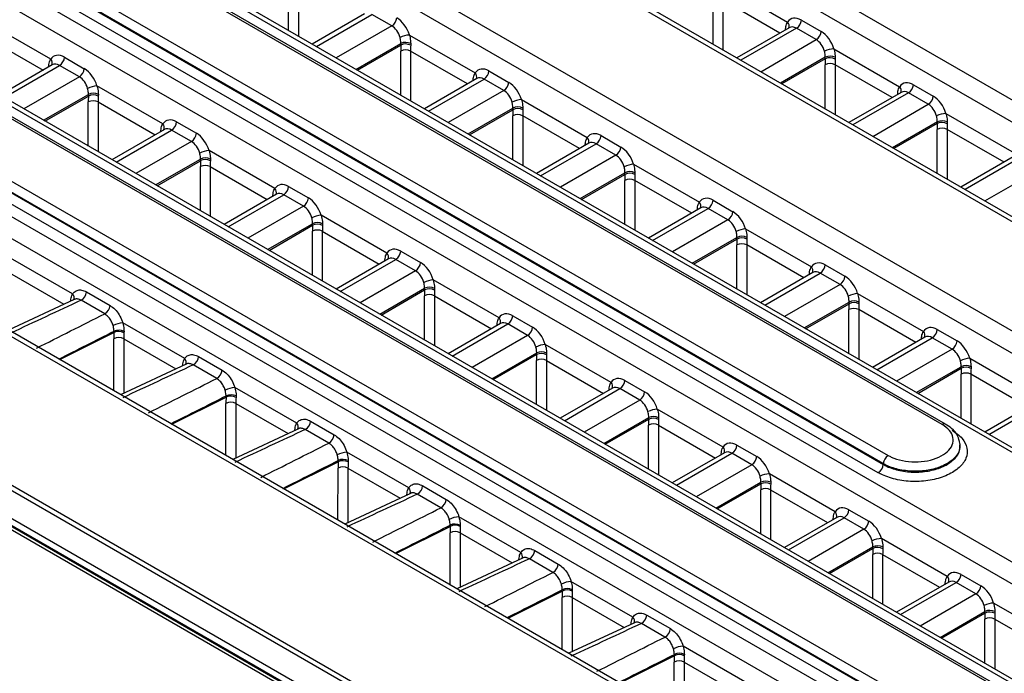
# Model space of a CAD drawing. Units: millimetres. Extents: x 75 to 5619, y -6853 to 1460.
# Drawn here: x 1663 to 1733, y 1251 to 1298 of the extents above; entities that cross this region are included whole.
import ezdxf

# ---------------------------------------------------------------- set-up
doc = ezdxf.new("R2010")
doc.units = ezdxf.units.MM
doc.header["$LTSCALE"] = 5
doc.layers.get('0').update_dxf_attribs({"color": 1, "true_color": 0xff0000})
doc.layers.add('3004024', color=7, linetype='Continuous')

# ---------------------------------------------------------------- blocks, each defined once
blk = doc.blocks.new('1253080_002_ISO_view')
for p, q in [((412.651, -166.348), (60.421, 36.99)), ((59.671, 35.849), (411.989, -167.54)), ((52.857, 32.685), (405.19, -170.713)), ((405.701, -170.669), (53.346, 32.741)), ((398.419, -174.621), (46.086, 28.777)), ((45.346, 27.63), (397.748, -175.807)), ((390.906, -178.958), (38.573, 24.44)), ((391.417, -178.914), (39.062, 24.496)), ((31.802, 20.53), (384.135, -182.867)), ((383.464, -184.054), (31.062, 19.384)), ((376.571, -187.176), (24.341, 16.162)), ((377.089, -187.137), (24.824, 16.222)), ((218.946, -97.081), (24.736, 15.034)), ((219.196, -97.056), (24.986, 15.059)), ((20.898, 12.817), (215.107, -99.298)), ((17.614, 12.18), (369.678, -191.062)), ((20.538, 12.177), (214.751, -99.94)), ((214.755, -99.881), (20.545, 12.234)), ((214.399, -100.524), (20.186, 11.593)), ((369.001, -192.245), (16.88, 11.03)), ((10.302, 7.853), (180.45, -90.371)), ((180.947, -90.32), (10.785, 7.913)), ((185.166, -61.063), (65.311, 8.128)), ((185.416, -61.038), (65.561, 8.152)), ((61.473, 5.912), (181.328, -63.279)), ((61.117, 5.269), (180.972, -63.921)), ((180.975, -63.862), (61.12, 5.328)), ((180.619, -64.505), (60.764, 4.686)), ((352.675, -200.791), (1.105, 2.166)), ((1.281, 2.457), (352.851, -200.5)), ((138.575, -32.952), (138.575, -29.805)), ((139.282, -29.805), (139.282, -33.36)), ((169.459, -29.639), (174.153, -32.348)), ((168.839, -33.932), (168.839, -30.785)), ((173.608, -33.13), (169.546, -30.785)), ((169.546, -30.785), (169.546, -34.341)), ((121.615, -35.002), (116.921, -32.292)), ((143.997, -31.773), (140.265, -33.927)), ((140.558, -34.097), (144.519, -31.81)), ((145.931, -32.625), (144.519, -31.81)), ((175.136, -32.206), (176.547, -33.021)), ((145.931, -32.625), (141.97, -34.912)), ((174.261, -32.753), (170.529, -34.908)), ((174.783, -32.79), (170.822, -35.077)), ((174.012, -32.897), (174.013, -32.824)), ((174.013, -32.824), (174.069, -32.864)), ((176.195, -33.605), (174.783, -32.79)), ((117.008, -33.438), (121.07, -35.783)), ((147.186, -33.272), (151.879, -35.981)), ((172.233, -35.892), (176.195, -33.605)), ((143.376, -35.724), (146.575, -33.877)), ((143.476, -35.781), (146.572, -33.994)), ((146.572, -33.994), (146.575, -33.877)), ((147.282, -33.884), (147.279, -34.008)), ((177.45, -34.251), (182.143, -36.961)), ((122.598, -34.86), (124.009, -35.675)), ((146.566, -37.565), (146.566, -34.418)), ((151.334, -36.763), (147.273, -34.418)), ((147.273, -34.418), (147.273, -37.973)), ((176.839, -34.857), (173.64, -36.704)), ((176.836, -34.974), (173.74, -36.761)), ((176.836, -34.974), (176.839, -34.857)), ((177.546, -34.863), (177.543, -34.988)), ((121.723, -35.406), (117.989, -37.562)), ((118.282, -37.731), (122.245, -35.443)), ((121.474, -35.55), (121.475, -35.477)), ((121.475, -35.477), (121.531, -35.517)), ((123.657, -36.258), (122.245, -35.443)), ((176.83, -38.545), (176.83, -35.398)), ((181.598, -37.743), (177.537, -35.398)), ((177.537, -35.398), (177.537, -38.953)), ((123.657, -36.258), (119.694, -38.546)), ((151.987, -36.386), (148.255, -38.54)), ((148.548, -38.709), (152.509, -36.423)), ((151.738, -36.53), (151.739, -36.457)), ((151.739, -36.457), (151.796, -36.497)), ((153.921, -37.238), (152.509, -36.423)), ((152.862, -35.839), (154.274, -36.654)), ((129.605, -39.614), (124.912, -36.905)), ((183.126, -36.819), (184.538, -37.634)), ((121.1, -39.358), (124.301, -37.51)), ((121.2, -39.415), (124.298, -37.627)), ((124.298, -37.627), (124.301, -37.51)), ((125.008, -37.517), (125.005, -37.641)), ((153.921, -37.238), (149.96, -39.524)), ((155.176, -37.884), (159.87, -40.594)), ((182.252, -37.365), (178.519, -39.52)), ((182.773, -37.402), (178.812, -39.689)), ((182.002, -37.51), (182.003, -37.436)), ((182.003, -37.436), (182.06, -37.476)), ((184.185, -38.217), (182.773, -37.402)), ((124.292, -41.2), (124.292, -38.051)), ((124.999, -38.051), (129.06, -40.396)), ((124.999, -38.051), (124.999, -41.608)), ((151.367, -40.336), (154.565, -38.49)), ((151.467, -40.394), (154.562, -38.607)), ((154.562, -38.607), (154.565, -38.49)), ((155.272, -38.496), (155.269, -38.621)), ((180.224, -40.504), (184.185, -38.217)), ((154.556, -42.177), (154.556, -39.031)), ((159.325, -41.376), (155.263, -39.031)), ((155.263, -39.031), (155.263, -42.586)), ((185.44, -38.864), (190.134, -41.574)), ((130.588, -39.472), (132, -40.287)), ((184.829, -39.47), (181.63, -41.316)), ((184.826, -39.587), (181.73, -41.374)), ((184.82, -43.158), (184.82, -40.011)), ((184.826, -39.587), (184.829, -39.47)), ((189.589, -42.355), (185.527, -40.011)), ((185.527, -40.011), (185.527, -43.566)), ((185.536, -39.476), (185.533, -39.6)), ((129.714, -40.019), (125.98, -42.174)), ((126.272, -42.343), (130.235, -40.056)), ((129.464, -40.163), (129.465, -40.09)), ((129.465, -40.09), (129.522, -40.13)), ((131.647, -40.871), (130.235, -40.056)), ((160.852, -40.452), (162.264, -41.267)), ((131.647, -40.871), (127.684, -43.158)), ((159.978, -40.998), (156.246, -43.153)), ((156.539, -43.322), (160.499, -41.035)), ((159.728, -41.143), (159.729, -41.069)), ((159.729, -41.069), (159.786, -41.109)), ((161.911, -41.85), (160.499, -41.035)), ((279.201, -160.375), (74.352, -42.119)), ((137.596, -44.227), (132.902, -41.517)), ((161.911, -41.85), (157.95, -44.137)), ((190.242, -41.978), (186.509, -44.133)), ((190.764, -42.015), (186.802, -44.302)), ((278.825, -160.962), (74.152, -42.807)), ((74.359, -42.591), (164.591, -94.68)), ((74.411, -42.702), (164.642, -94.791)), ((129.091, -43.97), (132.291, -42.123)), ((129.191, -44.028), (132.288, -42.24)), ((132.282, -45.813), (132.282, -42.664)), ((132.288, -42.24), (132.291, -42.123)), ((132.989, -42.664), (137.051, -45.009)), ((132.989, -42.664), (132.989, -46.221)), ((132.998, -42.129), (132.995, -42.254)), ((163.166, -42.497), (167.86, -45.207)), ((159.357, -44.949), (162.555, -43.103)), ((159.457, -45.007), (162.552, -43.22)), ((162.552, -43.22), (162.555, -43.103)), ((163.262, -43.109), (163.259, -43.233)), ((188.214, -45.117), (192.175, -42.83)), ((138.578, -44.085), (139.99, -44.9)), ((162.546, -46.79), (162.546, -43.644)), ((167.315, -45.988), (163.253, -43.644)), ((163.253, -43.644), (163.253, -47.198)), ((137.704, -44.632), (133.97, -46.787)), ((134.263, -46.956), (138.226, -44.668)), ((137.454, -44.776), (137.455, -44.703)), ((137.455, -44.703), (137.512, -44.742)), ((139.637, -45.483), (138.226, -44.668)), ((139.637, -45.483), (135.674, -47.771)), ((167.968, -45.611), (164.236, -47.766)), ((168.842, -45.065), (170.254, -45.88)), ((145.586, -48.84), (140.892, -46.13)), ((164.529, -47.935), (168.49, -45.648)), ((167.718, -45.755), (167.72, -45.682)), ((167.72, -45.682), (167.776, -45.722)), ((169.901, -46.463), (168.49, -45.648)), ((137.081, -48.583), (140.281, -46.736)), ((137.181, -48.641), (140.279, -46.853)), ((140.279, -46.853), (140.281, -46.736)), ((140.988, -46.742), (140.986, -46.866)), ((169.901, -46.463), (165.941, -48.75)), ((140.272, -50.425), (140.272, -47.277)), ((140.979, -47.277), (145.041, -49.621)), ((140.979, -47.277), (140.979, -50.834)), ((167.347, -49.562), (170.545, -47.715)), ((170.543, -47.832), (170.545, -47.715)), ((171.156, -47.11), (175.85, -49.819)), ((171.252, -47.722), (171.25, -47.846)), ((167.447, -49.619), (170.543, -47.832)), ((170.537, -51.403), (170.537, -48.256)), ((175.305, -50.601), (171.244, -48.256)), ((171.244, -48.256), (171.244, -51.811)), ((146.569, -48.698), (147.98, -49.513)), ((123.174, -51.753), (118.757, -49.203)), ((145.694, -49.244), (141.96, -51.4)), ((142.253, -51.569), (146.216, -49.281)), ((145.445, -49.388), (145.446, -49.315)), ((145.446, -49.315), (145.502, -49.355)), ((147.628, -50.096), (146.216, -49.281)), ((176.833, -49.677), (178.244, -50.492)), ((118.838, -50.346), (122.554, -52.491)), ((147.628, -50.096), (143.665, -52.384)), ((175.958, -50.224), (172.226, -52.378)), ((172.519, -52.547), (176.48, -50.261)), ((175.709, -50.368), (175.71, -50.295)), ((175.71, -50.295), (175.767, -50.335)), ((177.892, -51.076), (176.48, -50.261)), ((153.576, -53.452), (148.883, -50.743)), ((177.892, -51.076), (173.931, -53.362)), ((124.162, -51.604), (125.84, -52.573)), ((145.071, -53.196), (148.272, -51.348)), ((145.171, -53.254), (148.269, -51.465)), ((148.263, -55.038), (148.263, -51.889)), ((148.269, -51.465), (148.272, -51.348)), ((148.97, -51.889), (153.031, -54.234)), ((148.97, -51.889), (148.97, -55.446)), ((148.979, -51.355), (148.976, -51.479)), ((179.147, -51.723), (183.84, -54.432)), ((123.292, -52.147), (118.608, -54.332)), ((123.038, -52.266), (123.039, -52.226)), ((123.039, -52.226), (123.075, -52.249)), ((125.46, -53.171), (123.781, -52.202)), ((175.338, -54.174), (178.536, -52.328)), ((175.438, -54.232), (178.533, -52.445)), ((178.533, -52.445), (178.536, -52.328)), ((179.243, -52.334), (179.24, -52.459)), ((154.559, -53.31), (155.971, -54.125)), ((178.527, -56.015), (178.527, -52.869)), ((183.295, -55.214), (179.234, -52.869)), ((179.234, -52.869), (179.234, -56.424)), ((131.164, -56.366), (126.747, -53.816)), ((153.684, -53.857), (149.95, -56.013)), ((150.243, -56.182), (154.206, -53.894)), ((153.435, -54.001), (153.436, -53.928)), ((153.436, -53.928), (153.493, -53.968)), ((155.618, -54.709), (154.206, -53.894)), ((122.259, -56.44), (126.123, -54.506)), ((126.123, -54.506), (126.125, -54.414)), ((126.838, -54.419), (126.836, -54.517)), ((155.618, -54.709), (151.655, -56.997)), ((184.823, -54.29), (186.235, -55.105)), ((126.115, -58.666), (126.116, -54.962)), ((126.829, -54.959), (126.828, -58.838)), ((126.829, -54.959), (130.544, -57.104)), ((161.567, -58.065), (156.873, -55.356)), ((183.949, -54.837), (180.217, -56.991)), ((180.51, -57.16), (184.47, -54.874)), ((183.699, -54.981), (183.7, -54.908)), ((183.7, -54.908), (183.757, -54.947)), ((185.882, -55.689), (184.47, -54.874)), ((153.062, -57.809), (156.262, -55.961)), ((153.162, -57.866), (156.259, -56.078)), ((156.259, -56.078), (156.262, -55.961)), ((156.969, -55.967), (156.966, -56.092)), ((185.882, -55.689), (181.921, -57.975)), ((131.282, -56.76), (126.598, -58.945)), ((131.028, -56.878), (131.029, -56.838)), ((131.029, -56.838), (131.065, -56.862)), ((133.45, -57.784), (131.771, -56.815)), ((132.152, -56.217), (133.831, -57.186)), ((156.253, -59.651), (156.253, -56.502)), ((156.96, -56.502), (161.022, -58.847)), ((156.96, -56.502), (156.96, -60.059)), ((187.137, -56.335), (191.831, -59.045)), ((183.328, -58.787), (186.526, -56.941)), ((183.428, -58.845), (186.523, -57.058)), ((186.517, -60.628), (186.517, -57.482)), ((186.523, -57.058), (186.526, -56.941)), ((191.286, -59.826), (187.224, -57.482)), ((187.224, -57.482), (187.224, -61.036)), ((187.233, -56.947), (187.23, -57.072)), ((162.549, -57.923), (163.961, -58.738)), ((139.154, -60.978), (134.738, -58.429)), ((161.675, -58.47), (157.941, -60.625)), ((158.234, -60.794), (162.196, -58.507)), ((161.425, -58.614), (161.426, -58.541)), ((161.426, -58.541), (161.483, -58.58)), ((163.608, -59.322), (162.196, -58.507)), ((130.249, -61.053), (134.113, -59.118)), ((134.105, -63.279), (134.106, -59.575)), ((134.113, -59.118), (134.115, -59.026)), ((134.819, -59.572), (134.818, -63.45)), ((134.819, -59.572), (138.534, -61.717)), ((134.829, -59.032), (134.826, -59.13)), ((163.608, -59.322), (159.645, -61.609)), ((191.939, -59.449), (188.207, -61.604)), ((188.5, -61.773), (192.461, -59.486)), ((169.557, -62.678), (164.863, -59.968)), ((140.142, -60.829), (141.821, -61.798)), ((161.052, -62.421), (164.252, -60.574)), ((161.152, -62.479), (164.25, -60.691)), ((164.25, -60.691), (164.252, -60.574)), ((164.959, -60.58), (164.957, -60.705)), ((185.416, -61.038), (185.408, -61.034)), ((139.273, -61.372), (134.588, -63.557)), ((139.019, -61.451), (139.055, -61.474)), ((139.019, -61.491), (139.019, -61.451)), ((141.44, -62.397), (139.761, -61.428)), ((164.243, -64.264), (164.243, -61.115)), ((164.95, -61.115), (169.012, -63.459)), ((164.95, -61.115), (164.95, -64.672)), ((186.46, -62.514), (186.455, -62.457)), ((147.144, -65.591), (142.728, -63.041)), ((169.665, -63.082), (165.931, -65.238)), ((166.224, -65.407), (170.187, -63.119)), ((169.415, -63.226), (169.417, -63.153)), ((169.417, -63.153), (169.473, -63.193)), ((171.598, -63.934), (170.187, -63.119)), ((170.539, -62.536), (171.951, -63.351)), ((138.24, -65.665), (142.104, -63.731)), ((142.104, -63.731), (142.106, -63.639)), ((142.819, -63.645), (142.816, -63.743)), ((180.972, -63.921), (180.975, -63.862)), ((142.096, -67.891), (142.097, -64.188)), ((142.809, -64.185), (142.808, -68.063)), ((142.809, -64.185), (146.525, -66.33)), ((171.598, -63.934), (167.636, -66.222)), ((177.547, -67.291), (172.853, -64.581)), ((169.042, -67.034), (172.243, -65.186)), ((172.24, -65.303), (172.243, -65.186)), ((172.949, -65.193), (172.947, -65.317)), ((147.263, -65.985), (142.579, -68.17)), ((148.133, -65.442), (149.811, -66.411)), ((169.142, -67.092), (172.24, -65.303)), ((172.234, -68.876), (172.234, -65.727)), ((172.941, -65.727), (177.002, -68.072)), ((172.941, -65.727), (172.941, -69.284)), ((147.009, -66.104), (147.01, -66.064)), ((147.01, -66.064), (147.046, -66.087)), ((149.43, -67.01), (147.752, -66.04)), ((178.53, -67.149), (179.941, -67.964)), ((155.135, -70.204), (150.718, -67.654)), ((177.655, -67.695), (173.921, -69.851)), ((174.214, -70.02), (178.177, -67.732)), ((177.406, -67.839), (177.407, -67.766)), ((177.407, -67.766), (177.464, -67.806)), ((179.589, -68.547), (178.177, -67.732)), ((146.23, -70.278), (150.094, -68.344)), ((150.094, -68.344), (150.096, -68.252)), ((150.799, -68.797), (150.798, -72.676)), ((150.799, -68.797), (154.515, -70.942)), ((150.809, -68.257), (150.807, -68.355)), ((179.589, -68.547), (175.626, -70.835)), ((150.086, -72.504), (150.087, -68.801)), ((185.537, -71.903), (180.844, -69.194)), ((156.123, -70.055), (157.802, -71.024)), ((177.033, -71.647), (180.233, -69.799)), ((177.133, -71.704), (180.23, -69.916)), ((180.23, -69.916), (180.233, -69.799)), ((180.94, -69.806), (180.937, -69.93)), ((155.253, -70.598), (150.569, -72.783)), ((154.999, -70.716), (155, -70.677)), ((155, -70.677), (155.036, -70.7)), ((157.421, -71.622), (155.742, -70.653)), ((180.224, -73.489), (180.224, -70.34)), ((180.931, -70.34), (184.993, -72.685)), ((180.931, -70.34), (180.931, -73.897)), ((163.125, -74.817), (158.708, -72.267)), ((185.646, -72.308), (181.912, -74.463)), ((186.52, -71.761), (187.932, -72.576)), ((154.22, -74.891), (158.084, -72.957)), ((158.084, -72.957), (158.086, -72.865)), ((158.799, -72.87), (158.797, -72.968)), ((182.205, -74.632), (186.167, -72.345)), ((185.396, -72.452), (185.397, -72.379)), ((185.397, -72.379), (185.454, -72.418)), ((187.579, -73.16), (186.167, -72.345)), ((158.076, -77.117), (158.077, -73.413)), ((158.79, -73.41), (158.789, -77.288)), ((158.79, -73.41), (162.505, -75.555)), ((187.579, -73.16), (183.616, -75.447)), ((185.023, -76.259), (188.223, -74.412)), ((188.22, -74.529), (188.223, -74.412)), ((193.528, -76.516), (188.834, -73.806)), ((164.113, -74.667), (165.792, -75.637)), ((185.123, -76.317), (188.22, -74.529)), ((188.214, -78.102), (188.214, -74.953)), ((188.921, -74.953), (192.983, -77.298)), ((188.921, -74.953), (188.921, -78.51)), ((188.93, -74.418), (188.927, -74.543)), ((163.244, -75.211), (158.559, -77.396)), ((162.99, -75.289), (163.026, -75.313)), ((162.99, -75.329), (162.99, -75.289)), ((165.411, -76.235), (163.732, -75.266)), ((171.115, -79.429), (166.699, -76.88)), ((162.211, -79.504), (166.075, -77.569)), ((166.075, -77.569), (166.077, -77.477)), ((166.79, -77.483), (166.787, -77.581)), ((166.067, -81.73), (166.067, -78.026)), ((166.78, -78.023), (166.779, -81.901)), ((166.78, -78.023), (170.496, -80.168))]:
    blk.add_line(p, q)
for centre, radius, start, end in [((145.511, -31.973), 0.775, 302.7693, 354.92054), ((174.363, -32.138), 0.775, 302.7693, 354.92054), ((173.867, -32.622), 0.396, 338.17696, 43.7594), ((147.354, -35.211), 1.946, 94.96795, 115.41764), ((175.775, -32.953), 0.775, 302.7693, 354.92054), ((146.919, -35.075), 0.746, 61.72562, 118.27438), ((146.912, -34.682), 0.768, 61.45977, 116.30448), ((146.922, -34.592), 0.795, 63.073, 115.89167), ((177.618, -36.19), 1.946, 94.96795, 115.41764), ((121.329, -35.276), 0.396, 338.17696, 43.7594), ((121.825, -34.791), 0.775, 302.7693, 354.92054), ((177.176, -35.662), 0.768, 61.45977, 116.30448), ((177.186, -35.572), 0.795, 63.073, 115.89167), ((123.237, -35.606), 0.775, 302.7693, 354.92054), ((177.183, -36.055), 0.746, 61.72562, 118.27438), ((151.593, -36.255), 0.396, 338.17696, 43.7594), ((152.089, -35.771), 0.775, 302.7693, 354.92054), ((125.08, -38.844), 1.946, 94.96795, 115.41764), ((153.501, -36.586), 0.775, 302.7693, 354.92054), ((181.857, -37.235), 0.396, 338.17696, 43.7594), ((182.354, -36.75), 0.775, 302.7693, 354.92054), ((124.638, -38.315), 0.768, 61.45977, 116.30448), ((124.648, -38.225), 0.795, 63.073, 115.89167), ((155.344, -39.823), 1.946, 94.96795, 115.41764), ((183.765, -37.565), 0.775, 302.7693, 354.92054), ((124.645, -38.708), 0.746, 61.72562, 118.27438), ((154.902, -39.295), 0.768, 61.45977, 116.30448), ((154.912, -39.205), 0.795, 63.073, 115.89167), ((154.909, -39.688), 0.746, 61.72562, 118.27438), ((185.609, -40.803), 1.946, 94.96795, 115.41764), ((129.319, -39.888), 0.396, 338.17696, 43.7594), ((129.816, -39.404), 0.775, 302.7693, 354.92054), ((185.174, -40.668), 0.746, 61.72562, 118.27438), ((185.167, -40.275), 0.768, 61.45977, 116.30448), ((185.176, -40.185), 0.795, 63.073, 115.89167), ((131.227, -40.219), 0.775, 302.7693, 354.92054), ((159.583, -40.868), 0.396, 338.17696, 43.7594), ((160.08, -40.383), 0.775, 302.7693, 354.92054), ((161.491, -41.198), 0.775, 302.7693, 354.92054), ((133.07, -43.456), 1.946, 94.96795, 115.41764), ((132.638, -42.838), 0.795, 63.073, 115.89167), ((132.636, -43.321), 0.746, 61.72562, 118.27438), ((132.629, -42.928), 0.768, 61.45977, 116.30448), ((163.335, -44.436), 1.946, 94.96795, 115.41764), ((162.893, -43.908), 0.768, 61.45977, 116.30448), ((162.902, -43.818), 0.795, 63.073, 115.89167), ((137.31, -44.501), 0.396, 338.17696, 43.7594), ((137.806, -44.016), 0.775, 302.7693, 354.92054), ((162.9, -44.301), 0.746, 61.72562, 118.27438), ((139.218, -44.831), 0.775, 302.7693, 354.92054), ((167.574, -45.481), 0.396, 338.17696, 43.7594), ((168.07, -44.996), 0.775, 302.7693, 354.92054), ((141.061, -48.069), 1.946, 94.96795, 115.41764), ((169.482, -45.811), 0.775, 302.7693, 354.92054), ((140.619, -47.541), 0.768, 61.45977, 116.30448), ((140.628, -47.451), 0.795, 63.073, 115.89167), ((140.626, -47.934), 0.746, 61.72562, 118.27438), ((171.325, -49.049), 1.946, 94.96795, 115.41764), ((170.893, -48.43), 0.795, 63.073, 115.89167), ((170.89, -48.913), 0.746, 61.72562, 118.27438), ((170.883, -48.521), 0.768, 61.45977, 116.30448), ((145.3, -49.114), 0.396, 338.17696, 43.7594), ((145.796, -48.629), 0.775, 302.7693, 354.92054), ((147.208, -49.444), 0.775, 302.7693, 354.92054), ((175.564, -50.093), 0.396, 338.17696, 43.7594), ((176.06, -49.609), 0.775, 302.7693, 354.92054), ((177.472, -50.424), 0.775, 302.7693, 354.92054), ((149.051, -52.682), 1.946, 94.96795, 115.41764), ((122.894, -52.026), 0.391, 338.29128, 44.34859), ((123.401, -51.54), 0.763, 299.81887, 355.21746), ((148.616, -52.546), 0.746, 61.72562, 118.27438), ((148.609, -52.154), 0.768, 61.45977, 116.30448), ((148.619, -52.063), 0.795, 63.073, 115.89167), ((179.315, -53.662), 1.946, 94.96795, 115.41764), ((125.08, -52.509), 0.763, 299.81887, 355.21746), ((178.873, -53.133), 0.768, 61.45977, 116.30448), ((178.883, -53.043), 0.795, 63.073, 115.89167), ((153.786, -53.242), 0.775, 302.7693, 354.92054), ((178.88, -53.526), 0.746, 61.72562, 118.27438), ((126.885, -55.689), 1.878, 94.22169, 116.06058), ((153.29, -53.726), 0.396, 338.17696, 43.7594), ((126.468, -55.191), 0.768, 61.40538, 116.73439), ((126.476, -55.12), 0.789, 62.67717, 116.45512), ((155.198, -54.057), 0.775, 302.7693, 354.92054), ((183.554, -54.706), 0.396, 338.17696, 43.7594), ((184.051, -54.222), 0.775, 302.7693, 354.92054), ((126.475, -55.614), 0.744, 61.66331, 118.86624), ((157.041, -57.295), 1.946, 94.96795, 115.41764), ((185.462, -55.036), 0.775, 302.7693, 354.92054), ((156.599, -56.766), 0.768, 61.45977, 116.30448), ((156.609, -56.676), 0.795, 63.073, 115.89167), ((130.884, -56.639), 0.391, 338.29128, 44.34859), ((131.392, -56.153), 0.763, 299.81887, 355.21746), ((156.606, -57.159), 0.746, 61.72562, 118.27438), ((187.306, -58.274), 1.946, 94.96795, 115.41764), ((186.873, -57.656), 0.795, 63.073, 115.89167), ((133.07, -57.122), 0.763, 299.81887, 355.21746), ((186.871, -58.139), 0.746, 61.72562, 118.27438), ((186.864, -57.746), 0.768, 61.45977, 116.30448), ((161.281, -58.339), 0.396, 338.17696, 43.7594), ((161.777, -57.855), 0.775, 302.7693, 354.92054), ((134.876, -60.301), 1.878, 94.22169, 116.06058), ((134.467, -59.732), 0.789, 62.67717, 116.45512), ((163.188, -58.67), 0.775, 302.7693, 354.92054), ((134.466, -60.227), 0.744, 61.66331, 118.86624), ((134.459, -59.804), 0.768, 61.40538, 116.73439), ((165.032, -61.907), 1.946, 94.96795, 115.41764), ((138.875, -61.252), 0.391, 338.29128, 44.34859), ((139.382, -60.766), 0.763, 299.81887, 355.21746), ((164.597, -61.772), 0.746, 61.72562, 118.27438), ((164.59, -61.379), 0.768, 61.45977, 116.30448), ((164.599, -61.289), 0.795, 63.073, 115.89167), ((185.313, -61.267), 0.252, 67.84837, 125.81445), ((141.061, -61.735), 0.763, 299.81887, 355.21746), ((142.866, -64.914), 1.878, 94.22169, 116.06058), ((169.271, -62.952), 0.396, 338.17696, 43.7594), ((169.767, -62.467), 0.775, 302.7693, 354.92054), ((142.449, -64.417), 0.768, 61.40538, 116.73439), ((142.457, -64.345), 0.789, 62.67717, 116.45512), ((171.179, -63.282), 0.775, 302.7693, 354.92054), ((181.747, -63.931), 0.775, 122.77395, 174.92013), ((142.456, -64.84), 0.744, 61.66331, 118.86624), ((173.022, -66.52), 1.946, 94.96795, 115.41764), ((180.199, -63.853), 0.775, 302.77432, 354.9201), ((172.58, -65.992), 0.768, 61.45977, 116.30448), ((172.59, -65.901), 0.795, 63.073, 115.89167), ((146.865, -65.864), 0.391, 338.29128, 44.34859), ((147.372, -65.378), 0.763, 299.81887, 355.21746), ((172.587, -66.385), 0.746, 61.72562, 118.27438), ((149.051, -66.348), 0.763, 299.81887, 355.21746), ((177.261, -67.565), 0.396, 338.17696, 43.7594), ((177.757, -67.08), 0.775, 302.7693, 354.92054), ((150.856, -69.527), 1.878, 94.22169, 116.06058), ((179.169, -67.895), 0.775, 302.7693, 354.92054), ((150.446, -69.452), 0.744, 61.66331, 118.86624), ((150.439, -69.029), 0.768, 61.40538, 116.73439), ((150.447, -68.958), 0.789, 62.67717, 116.45512), ((181.012, -71.133), 1.946, 94.96795, 115.41764), ((155.363, -69.991), 0.763, 299.81887, 355.21746), ((180.57, -70.604), 0.768, 61.45977, 116.30448), ((180.58, -70.514), 0.795, 63.073, 115.89167), ((154.855, -70.477), 0.391, 338.29128, 44.34859), ((180.577, -70.997), 0.746, 61.72562, 118.27438), ((157.041, -70.96), 0.763, 299.81887, 355.21746), ((158.847, -74.139), 1.878, 94.22169, 116.06058), ((185.251, -72.177), 0.396, 338.17696, 43.7594), ((185.748, -71.693), 0.775, 302.7693, 354.92054), ((158.43, -73.642), 0.768, 61.40538, 116.73439), ((158.437, -73.571), 0.789, 62.67717, 116.45512), ((187.159, -72.508), 0.775, 302.7693, 354.92054), ((158.436, -74.065), 0.744, 61.66331, 118.86624), ((189.003, -75.745), 1.946, 94.96795, 115.41764), ((188.57, -75.127), 0.795, 63.073, 115.89167), ((162.846, -75.09), 0.391, 338.29128, 44.34859), ((163.353, -74.604), 0.763, 299.81887, 355.21746), ((188.568, -75.61), 0.746, 61.72562, 118.27438), ((188.561, -75.217), 0.768, 61.45977, 116.30448), ((165.032, -75.573), 0.763, 299.81887, 355.21746), ((166.837, -78.752), 1.878, 94.22169, 116.06058), ((166.42, -78.255), 0.768, 61.40538, 116.73439), ((166.428, -78.183), 0.789, 62.67717, 116.45512), ((166.427, -78.678), 0.744, 61.66331, 118.86624)]:
    blk.add_arc(centre, radius, start, end)
for centre, major_axis, ratio, start_param, end_param in [((146.209, -33.309), (-0.665, 1.347), 0.616128, 4.443854, 5.538009), ((175.061, -33.474), (-0.665, 1.347), 0.616128, 5.538009, 6.632163), ((145.856, -33.484), (-0.411, 0.915), 0.634029, 4.468101, 5.562256), ((174.709, -33.649), (-0.411, 0.915), 0.634029, 5.562256, 6.347573), ((176.121, -34.464), (-0.411, 0.915), 0.634029, 4.468101, 5.562256), ((176.473, -34.289), (-0.665, 1.347), 0.616128, 4.443854, 5.538009), ((157.527, -27.873), (7.949, 13.308), 0.56722, 2.348193, 2.381995), ((157.881, -28.084), (7.698, 12.875), 0.566878, 2.348464, 2.382266), ((122.523, -36.127), (-0.665, 1.347), 0.616128, 5.538009, 6.632163), ((187.792, -28.853), (7.949, 13.308), 0.56722, 2.348193, 2.381995), ((188.145, -29.064), (7.698, 12.875), 0.566878, 2.348464, 2.382266), ((122.171, -36.302), (-0.411, 0.915), 0.634029, 5.562256, 6.347573), ((123.935, -36.942), (-0.665, 1.347), 0.616128, 4.443854, 5.538009), ((152.788, -37.107), (-0.665, 1.347), 0.616128, 5.538009, 6.632163), ((123.582, -37.117), (-0.411, 0.915), 0.634029, 4.468101, 5.562256), ((152.435, -37.282), (-0.411, 0.915), 0.634029, 5.562256, 6.347573), ((154.199, -37.922), (-0.665, 1.347), 0.616128, 4.443854, 5.538009), ((183.052, -38.087), (-0.665, 1.347), 0.616128, 5.538009, 6.632163), ((135.254, -31.506), (7.949, 13.308), 0.56722, 2.348193, 2.381995), ((135.607, -31.717), (7.698, 12.875), 0.566878, 2.348464, 2.382266), ((153.847, -38.097), (-0.411, 0.915), 0.634029, 4.468101, 5.562256), ((182.699, -38.262), (-0.411, 0.915), 0.634029, 5.562256, 6.347573), ((184.464, -38.902), (-0.665, 1.347), 0.616128, 4.443854, 5.538009), ((165.518, -32.486), (7.949, 13.308), 0.56722, 2.348193, 2.381995), ((184.111, -39.077), (-0.411, 0.915), 0.634029, 4.468101, 5.562256), ((130.514, -40.74), (-0.665, 1.347), 0.616128, 5.538009, 6.632163), ((165.871, -32.697), (7.698, 12.875), 0.566878, 2.348464, 2.382266), ((130.161, -40.915), (-0.411, 0.915), 0.634029, 5.562256, 6.347573), ((195.782, -33.465), (7.949, 13.308), 0.56722, 2.348193, 2.381995), ((196.135, -33.677), (7.698, 12.875), 0.566878, 2.348464, 2.382266), ((131.925, -41.555), (-0.665, 1.347), 0.616128, 4.443854, 5.538009), ((160.778, -41.72), (-0.665, 1.347), 0.616128, 5.538009, 6.632163), ((131.573, -41.73), (-0.411, 0.915), 0.634029, 4.468101, 5.562256), ((160.425, -41.895), (-0.411, 0.915), 0.634029, 5.562256, 6.347573), ((162.19, -42.535), (-0.665, 1.347), 0.616128, 4.443854, 5.538009), ((161.837, -42.71), (-0.411, 0.915), 0.634029, 4.468101, 5.562256), ((143.244, -36.119), (7.949, 13.308), 0.56722, 2.348193, 2.381995), ((143.597, -36.33), (7.698, 12.875), 0.566878, 2.348464, 2.382266), ((173.508, -37.098), (7.949, 13.308), 0.56722, 2.348193, 2.381995), ((173.862, -37.31), (7.698, 12.875), 0.566878, 2.348464, 2.382266), ((138.504, -45.353), (-0.665, 1.347), 0.616128, 5.538009, 6.632163), ((138.151, -45.528), (-0.411, 0.915), 0.634029, 5.562256, 6.347573), ((139.916, -46.168), (-0.665, 1.347), 0.616128, 4.443854, 5.538009), ((168.768, -46.332), (-0.665, 1.347), 0.616128, 5.538009, 6.632163), ((139.563, -46.343), (-0.411, 0.915), 0.634029, 4.468101, 5.562256), ((168.416, -46.508), (-0.411, 0.915), 0.634029, 5.562256, 6.347573), ((170.18, -47.147), (-0.665, 1.347), 0.616128, 4.443854, 5.538009), ((151.234, -40.731), (7.949, 13.308), 0.56722, 2.348193, 2.381995), ((151.588, -40.943), (7.698, 12.875), 0.566878, 2.348464, 2.382266), ((169.827, -47.322), (-0.411, 0.915), 0.634029, 4.468101, 5.562256), ((181.498, -41.711), (7.949, 13.308), 0.56722, 2.348193, 2.381995), ((181.852, -41.922), (7.698, 12.875), 0.566878, 2.348464, 2.382266), ((146.494, -49.965), (-0.665, 1.347), 0.616128, 5.538009, 6.632163), ((146.142, -50.141), (-0.411, 0.915), 0.634029, 5.562256, 6.347573), ((147.906, -50.78), (-0.665, 1.347), 0.616128, 4.443854, 5.538009), ((176.759, -50.945), (-0.665, 1.347), 0.616128, 5.538009, 6.632163), ((147.553, -50.956), (-0.411, 0.915), 0.634029, 4.468101, 5.562256), ((176.406, -51.12), (-0.411, 0.915), 0.634029, 5.562256, 6.347573), ((178.17, -51.76), (-0.665, 1.347), 0.616128, 4.443854, 5.538009), ((177.818, -51.935), (-0.411, 0.915), 0.634029, 4.468101, 5.562256), ((159.224, -45.344), (7.949, 13.308), 0.56722, 2.348193, 2.381995), ((159.578, -45.555), (7.698, 12.875), 0.566878, 2.348464, 2.382266), ((119.351, -57.221), (1156.644, 539.506), 0.002097, 1.565989, 1.570335), ((189.489, -46.324), (7.949, 13.308), 0.56722, 2.348193, 2.381995), ((189.842, -46.535), (7.698, 12.875), 0.566878, 2.348464, 2.382266), ((115.621, -55.068), (1116.966, 562.412), 0.002184, 4.715752, 4.720098), ((154.485, -54.578), (-0.665, 1.347), 0.616128, 5.538009, 6.632163), ((154.132, -54.753), (-0.411, 0.915), 0.634029, 5.562256, 6.347573), ((115.565, -55.914), (1117.026, 563.258), 0.00273, 4.716942, 4.720467), ((136.902, -48.316), (7.766, 13.414), 0.558059, 2.337853, 2.374244), ((137.261, -48.524), (7.516, 12.981), 0.557414, 2.337874, 2.374266), ((155.544, -55.568), (-0.411, 0.915), 0.634029, 4.468101, 5.562256), ((155.896, -55.393), (-0.665, 1.347), 0.616128, 4.443854, 5.538009), ((184.749, -55.558), (-0.665, 1.347), 0.616128, 5.538009, 6.632163), ((184.396, -55.733), (-0.411, 0.915), 0.634029, 5.562256, 6.347573), ((186.161, -56.373), (-0.665, 1.347), 0.616128, 4.443854, 5.538009), ((167.215, -49.957), (7.949, 13.308), 0.56722, 2.348193, 2.381995), ((167.568, -50.168), (7.698, 12.875), 0.566878, 2.348464, 2.382266), ((185.808, -56.548), (-0.411, 0.915), 0.634029, 4.468101, 5.562256), ((127.341, -61.834), (1156.644, 539.506), 0.002097, 1.565989, 1.570335), ((197.479, -50.936), (7.949, 13.308), 0.56722, 2.348193, 2.381995), ((197.832, -51.148), (7.698, 12.875), 0.566878, 2.348464, 2.382266), ((123.611, -59.681), (1116.966, 562.412), 0.002184, 4.715752, 4.720098), ((162.475, -59.191), (-0.665, 1.347), 0.616128, 5.538009, 6.632163), ((162.122, -59.366), (-0.411, 0.915), 0.634029, 5.562256, 6.347573), ((163.887, -60.006), (-0.665, 1.347), 0.616128, 4.443854, 5.538009), ((123.555, -60.527), (1117.026, 563.258), 0.00273, 4.716942, 4.720467), ((144.893, -52.929), (7.766, 13.414), 0.558059, 2.337853, 2.374244), ((145.252, -53.137), (7.516, 12.981), 0.557414, 2.337874, 2.374266), ((163.534, -60.181), (-0.411, 0.915), 0.634029, 4.468101, 5.562256), ((175.205, -54.57), (7.949, 13.308), 0.56722, 2.348193, 2.381995), ((175.559, -54.781), (7.698, 12.875), 0.566878, 2.348464, 2.382266), ((135.332, -66.447), (1156.644, 539.506), 0.002097, 1.565989, 1.570335), ((131.602, -64.293), (1116.966, 562.412), 0.002184, 4.715752, 4.720098), ((170.465, -63.804), (-0.665, 1.347), 0.616128, 5.538009, 6.632163), ((170.113, -63.979), (-0.411, 0.915), 0.634029, 5.562256, 6.347573), ((131.545, -65.14), (1117.026, 563.258), 0.00273, 4.716942, 4.720467), ((152.883, -57.541), (7.766, 13.414), 0.558059, 2.337853, 2.374244), ((153.242, -57.749), (7.516, 12.981), 0.557414, 2.337874, 2.374266), ((171.877, -64.619), (-0.665, 1.347), 0.616128, 4.443854, 5.538009), ((171.524, -64.794), (-0.411, 0.915), 0.634029, 4.468101, 5.562256), ((183.195, -59.182), (7.949, 13.308), 0.56722, 2.348193, 2.381995), ((183.549, -59.393), (7.698, 12.875), 0.566878, 2.348464, 2.382266), ((143.322, -71.059), (1156.644, 539.506), 0.002097, 1.565989, 1.570335), ((139.592, -68.906), (1116.966, 562.412), 0.002184, 4.715752, 4.720098), ((178.456, -68.416), (-0.665, 1.347), 0.616128, 5.538009, 6.632163), ((178.103, -68.591), (-0.411, 0.915), 0.634029, 5.562256, 6.347573), ((179.867, -69.231), (-0.665, 1.347), 0.616128, 4.443854, 5.538009), ((139.536, -69.753), (1117.026, 563.258), 0.00273, 4.716942, 4.720467), ((160.873, -62.154), (7.766, 13.414), 0.558059, 2.337853, 2.374244), ((161.232, -62.362), (7.516, 12.981), 0.557414, 2.337874, 2.374266), ((179.515, -69.406), (-0.411, 0.915), 0.634029, 4.468101, 5.562256), ((191.186, -63.795), (7.949, 13.308), 0.56722, 2.348193, 2.381995), ((191.539, -64.006), (7.698, 12.875), 0.566878, 2.348464, 2.382266), ((151.312, -75.672), (1156.644, 539.506), 0.002097, 1.565989, 1.570335), ((186.446, -73.029), (-0.665, 1.347), 0.616128, 5.538009, 6.632163), ((147.582, -73.519), (1116.966, 562.412), 0.002184, 4.715752, 4.720098), ((186.093, -73.204), (-0.411, 0.915), 0.634029, 5.562256, 6.347573), ((147.526, -74.365), (1117.026, 563.258), 0.00273, 4.716942, 4.720467), ((168.863, -66.767), (7.766, 13.414), 0.558059, 2.337853, 2.374244), ((169.223, -66.975), (7.516, 12.981), 0.557414, 2.337874, 2.374266), ((187.858, -73.844), (-0.665, 1.347), 0.616128, 4.443854, 5.538009), ((187.505, -74.019), (-0.411, 0.915), 0.634029, 4.468101, 5.562256), ((199.176, -68.408), (7.949, 13.308), 0.56722, 2.348193, 2.381995), ((199.53, -68.619), (7.698, 12.875), 0.566878, 2.348464, 2.382266), ((159.303, -80.285), (1156.644, 539.506), 0.002097, 1.565989, 1.570335), ((155.573, -78.131), (1116.966, 562.412), 0.002184, 4.715752, 4.720098), ((155.516, -78.978), (1117.026, 563.258), 0.00273, 4.716942, 4.720467), ((176.854, -71.379), (7.766, 13.414), 0.558059, 2.337853, 2.374244), ((177.213, -71.587), (7.516, 12.981), 0.557414, 2.337874, 2.374266)]:
    blk.add_ellipse(centre, major_axis=major_axis, ratio=ratio, start_param=start_param, end_param=end_param)
for points, knots in [([(174.013, -32.824), (174.016, -32.773), (174.028, -32.59), (174.101, -32.45), (174.153, -32.348)], [0, 0, 0, 0, 0.2772028, 1, 1, 1, 1]), ([(146.575, -33.877), (146.571, -33.778), (146.566, -33.641), (146.529, -33.494), (146.519, -33.453)], [0, 0, 0, 0, 0.72199, 1, 1, 1, 1]), ([(147.186, -33.272), (147.202, -33.331), (147.263, -33.543), (147.274, -33.741), (147.282, -33.884)], [0, 0, 0, 0, 0.278663, 1, 1, 1, 1]), ([(177.45, -34.251), (177.467, -34.31), (177.527, -34.522), (177.538, -34.72), (177.546, -34.863)], [0, 0, 0, 0, 0.278663, 1, 1, 1, 1]), ([(121.475, -35.477), (121.491, -35.348), (121.512, -35.168), (121.593, -35.038), (121.615, -35.002)], [0, 0, 0, 0, 0.721337, 1, 1, 1, 1]), ([(176.839, -34.857), (176.835, -34.758), (176.83, -34.621), (176.793, -34.473), (176.783, -34.433)], [0, 0, 0, 0, 0.72199, 1, 1, 1, 1]), ([(151.739, -36.457), (151.742, -36.406), (151.754, -36.223), (151.827, -36.083), (151.879, -35.981)], [0, 0, 0, 0, 0.277203, 1, 1, 1, 1]), ([(124.301, -37.51), (124.301, -37.473), (124.301, -37.341), (124.268, -37.193), (124.245, -37.086)], [0, 0, 0, 0, 0.277584, 1, 1, 1, 1]), ([(124.912, -36.905), (124.951, -37.059), (125.005, -37.272), (125.007, -37.464), (125.008, -37.517)], [0, 0, 0, 0, 0.722797, 1, 1, 1, 1]), ([(182.003, -37.436), (182.006, -37.386), (182.018, -37.203), (182.091, -37.062), (182.143, -36.961)], [0, 0, 0, 0, 0.277203, 1, 1, 1, 1]), ([(155.176, -37.884), (155.193, -37.943), (155.254, -38.155), (155.264, -38.353), (155.272, -38.496)], [0, 0, 0, 0, 0.278663, 1, 1, 1, 1]), ([(154.565, -38.49), (154.561, -38.391), (154.556, -38.254), (154.519, -38.106), (154.509, -38.066)], [0, 0, 0, 0, 0.72199, 1, 1, 1, 1]), ([(184.829, -39.47), (184.825, -39.371), (184.821, -39.234), (184.783, -39.086), (184.773, -39.045)], [0, 0, 0, 0, 0.72199, 1, 1, 1, 1]), ([(185.44, -38.864), (185.457, -38.923), (185.518, -39.135), (185.528, -39.333), (185.536, -39.476)], [0, 0, 0, 0, 0.2786635, 1, 1, 1, 1]), ([(129.465, -40.09), (129.481, -39.96), (129.503, -39.781), (129.583, -39.651), (129.605, -39.614)], [0, 0, 0, 0, 0.721337, 1, 1, 1, 1]), ([(159.729, -41.069), (159.733, -41.019), (159.745, -40.836), (159.817, -40.695), (159.87, -40.594)], [0, 0, 0, 0, 0.277203, 1, 1, 1, 1]), ([(132.291, -42.123), (132.291, -42.086), (132.291, -41.954), (132.259, -41.806), (132.235, -41.699)], [0, 0, 0, 0, 0.277584, 1, 1, 1, 1]), ([(132.902, -41.517), (132.941, -41.672), (132.995, -41.885), (132.997, -42.076), (132.998, -42.129)], [0, 0, 0, 0, 0.722797, 1, 1, 1, 1]), ([(162.555, -43.103), (162.552, -43.004), (162.547, -42.867), (162.51, -42.719), (162.499, -42.678)], [0, 0, 0, 0, 0.72199, 1, 1, 1, 1]), ([(163.166, -42.497), (163.183, -42.556), (163.244, -42.768), (163.255, -42.966), (163.262, -43.109)], [0, 0, 0, 0, 0.2786635, 1, 1, 1, 1]), ([(137.455, -44.703), (137.471, -44.573), (137.493, -44.394), (137.573, -44.263), (137.596, -44.227)], [0, 0, 0, 0, 0.721337, 1, 1, 1, 1]), ([(167.72, -45.682), (167.723, -45.631), (167.735, -45.448), (167.807, -45.308), (167.86, -45.207)], [0, 0, 0, 0, 0.277203, 1, 1, 1, 1]), ([(140.281, -46.736), (140.281, -46.699), (140.281, -46.566), (140.249, -46.418), (140.225, -46.311)], [0, 0, 0, 0, 0.277584, 1, 1, 1, 1]), ([(140.892, -46.13), (140.931, -46.284), (140.985, -46.497), (140.988, -46.689), (140.988, -46.742)], [0, 0, 0, 0, 0.722797, 1, 1, 1, 1]), ([(170.545, -47.715), (170.542, -47.616), (170.537, -47.479), (170.5, -47.332), (170.49, -47.291)], [0, 0, 0, 0, 0.72199, 1, 1, 1, 1]), ([(171.156, -47.11), (171.173, -47.169), (171.234, -47.381), (171.245, -47.579), (171.252, -47.722)], [0, 0, 0, 0, 0.278663, 1, 1, 1, 1]), ([(145.446, -49.315), (145.461, -49.186), (145.483, -49.006), (145.564, -48.876), (145.586, -48.84)], [0, 0, 0, 0, 0.721337, 1, 1, 1, 1]), ([(175.71, -50.295), (175.713, -50.244), (175.725, -50.061), (175.798, -49.921), (175.85, -49.819)], [0, 0, 0, 0, 0.277203, 1, 1, 1, 1]), ([(148.272, -51.348), (148.272, -51.312), (148.272, -51.179), (148.239, -51.031), (148.216, -50.924)], [0, 0, 0, 0, 0.277584, 1, 1, 1, 1]), ([(148.883, -50.743), (148.922, -50.897), (148.975, -51.11), (148.978, -51.302), (148.979, -51.355)], [0, 0, 0, 0, 0.722797, 1, 1, 1, 1]), ([(123.039, -52.226), (123.054, -52.096), (123.074, -51.919), (123.152, -51.789), (123.174, -51.753)], [0, 0, 0, 0, 0.727409, 1, 1, 1, 1]), ([(123.174, -51.753), (123.177, -51.747), (123.196, -51.718), (123.283, -51.604), (123.478, -51.472), (123.806, -51.441), (124.043, -51.55), (124.162, -51.604)], [0, 0, 0, 0, 0.018669, 0.093405, 0.39633, 0.699253, 1, 1, 1, 1]), ([(178.536, -52.328), (178.532, -52.229), (178.527, -52.092), (178.49, -51.945), (178.48, -51.904)], [0, 0, 0, 0, 0.72199, 1, 1, 1, 1]), ([(179.147, -51.723), (179.164, -51.782), (179.225, -51.993), (179.235, -52.192), (179.243, -52.334)], [0, 0, 0, 0, 0.278663, 1, 1, 1, 1]), ([(123.781, -52.202), (123.702, -52.168), (123.544, -52.099), (123.374, -52.097), (123.307, -52.147), (123.296, -52.155)], [0, 0, 0, 0, 0.4538663, 0.9109804, 1, 1, 1, 1]), ([(125.84, -52.573), (125.959, -52.656), (126.196, -52.822), (126.5, -53.223), (126.671, -53.572), (126.734, -53.773), (126.747, -53.816)], [0, 0, 0, 0, 0.305352, 0.610705, 0.916015, 1, 1, 1, 1]), ([(126.061, -54.002), (126.052, -53.973), (126.01, -53.839), (125.896, -53.606), (125.695, -53.338), (125.538, -53.227), (125.46, -53.171)], [0, 0, 0, 0, 0.083979, 0.389271, 0.694624, 1, 1, 1, 1]), ([(126.125, -54.414), (126.124, -54.379), (126.121, -54.251), (126.086, -54.107), (126.061, -54.002)], [0, 0, 0, 0, 0.271973, 1, 1, 1, 1]), ([(126.747, -53.816), (126.785, -53.969), (126.837, -54.18), (126.838, -54.368), (126.838, -54.419)], [0, 0, 0, 0, 0.728786, 1, 1, 1, 1]), ([(153.436, -53.928), (153.452, -53.799), (153.474, -53.619), (153.554, -53.489), (153.576, -53.452)], [0, 0, 0, 0, 0.721337, 1, 1, 1, 1]), ([(183.7, -54.908), (183.703, -54.857), (183.715, -54.674), (183.788, -54.534), (183.84, -54.432)], [0, 0, 0, 0, 0.277203, 1, 1, 1, 1]), ([(156.873, -55.356), (156.912, -55.51), (156.966, -55.723), (156.968, -55.914), (156.969, -55.967)], [0, 0, 0, 0, 0.7227972, 1, 1, 1, 1]), ([(131.164, -56.366), (131.168, -56.36), (131.186, -56.331), (131.274, -56.217), (131.469, -56.085), (131.796, -56.054), (132.034, -56.162), (132.152, -56.217)], [0, 0, 0, 0, 0.018669, 0.093405, 0.39633, 0.699253, 1, 1, 1, 1]), ([(156.262, -55.961), (156.262, -55.924), (156.262, -55.792), (156.23, -55.644), (156.206, -55.537)], [0, 0, 0, 0, 0.277584, 1, 1, 1, 1]), ([(131.029, -56.838), (131.044, -56.709), (131.065, -56.531), (131.143, -56.401), (131.164, -56.366)], [0, 0, 0, 0, 0.727409, 1, 1, 1, 1]), ([(131.771, -56.815), (131.692, -56.781), (131.535, -56.712), (131.364, -56.71), (131.298, -56.759), (131.287, -56.767)], [0, 0, 0, 0, 0.453866, 0.91098, 1, 1, 1, 1]), ([(186.526, -56.941), (186.523, -56.842), (186.518, -56.705), (186.481, -56.557), (186.47, -56.516)], [0, 0, 0, 0, 0.72199, 1, 1, 1, 1]), ([(187.137, -56.335), (187.154, -56.394), (187.215, -56.606), (187.225, -56.804), (187.233, -56.947)], [0, 0, 0, 0, 0.278663, 1, 1, 1, 1]), ([(133.831, -57.186), (133.949, -57.269), (134.186, -57.434), (134.49, -57.835), (134.661, -58.185), (134.724, -58.386), (134.738, -58.429)], [0, 0, 0, 0, 0.3053517, 0.6107052, 0.916015, 1, 1, 1, 1]), ([(134.051, -58.615), (134.042, -58.586), (134, -58.452), (133.886, -58.219), (133.685, -57.951), (133.528, -57.84), (133.45, -57.784)], [0, 0, 0, 0, 0.083979, 0.389271, 0.694624, 1, 1, 1, 1]), ([(161.426, -58.541), (161.442, -58.411), (161.464, -58.232), (161.544, -58.102), (161.567, -58.065)], [0, 0, 0, 0, 0.721337, 1, 1, 1, 1]), ([(134.115, -59.026), (134.114, -58.992), (134.111, -58.864), (134.076, -58.72), (134.051, -58.615)], [0, 0, 0, 0, 0.271973, 1, 1, 1, 1]), ([(134.738, -58.429), (134.775, -58.582), (134.827, -58.792), (134.828, -58.981), (134.829, -59.032)], [0, 0, 0, 0, 0.728786, 1, 1, 1, 1]), ([(164.252, -60.574), (164.252, -60.537), (164.252, -60.404), (164.22, -60.256), (164.196, -60.149)], [0, 0, 0, 0, 0.277584, 1, 1, 1, 1]), ([(164.863, -59.968), (164.902, -60.122), (164.956, -60.336), (164.959, -60.527), (164.959, -60.58)], [0, 0, 0, 0, 0.722797, 1, 1, 1, 1]), ([(139.019, -61.451), (139.034, -61.322), (139.055, -61.144), (139.133, -61.014), (139.154, -60.978)], [0, 0, 0, 0, 0.727409, 1, 1, 1, 1]), ([(139.154, -60.978), (139.158, -60.973), (139.177, -60.944), (139.264, -60.83), (139.459, -60.697), (139.787, -60.666), (140.024, -60.775), (140.142, -60.829)], [0, 0, 0, 0, 0.018669, 0.093405, 0.39633, 0.699253, 1, 1, 1, 1]), ([(181.328, -63.279), (181.397, -63.317), (181.688, -63.474), (182.319, -63.674), (183.231, -63.768), (184.148, -63.68), (184.963, -63.423), (185.584, -63.025), (185.942, -62.529), (185.993, -61.996), (185.749, -61.473), (185.36, -61.2), (185.166, -61.063)], [0, 0, 0, 0, 0.033648, 0.14102, 0.248392, 0.355765, 0.463138, 0.570511, 0.677883, 0.785256, 0.892628, 1, 1, 1, 1]), ([(186.434, -62.434), (186.397, -62.243), (186.317, -61.836), (185.928, -61.362), (185.551, -61.145), (185.394, -61.054)], [0, 0, 0, 0, 0.340417, 0.726025, 1, 1, 1, 1]), ([(139.761, -61.428), (139.683, -61.393), (139.525, -61.325), (139.354, -61.323), (139.288, -61.372), (139.277, -61.38)], [0, 0, 0, 0, 0.453866, 0.91098, 1, 1, 1, 1]), ([(185.875, -61.47), (186.141, -61.658), (186.674, -62.032), (187.007, -62.748), (186.938, -63.478), (186.447, -64.156), (185.597, -64.702), (184.481, -65.055), (183.226, -65.174), (181.976, -65.046), (181.113, -64.772), (180.714, -64.556), (180.619, -64.505)], [0, 0, 0, 0, 0.107373, 0.214745, 0.322117, 0.42949, 0.536862, 0.644234, 0.751607, 0.858979, 0.966352, 1, 1, 1, 1]), ([(142.041, -63.227), (142.032, -63.198), (141.99, -63.065), (141.877, -62.832), (141.675, -62.564), (141.519, -62.452), (141.44, -62.397)], [0, 0, 0, 0, 0.083979, 0.389271, 0.694624, 1, 1, 1, 1]), ([(141.821, -61.798), (141.94, -61.881), (142.177, -62.047), (142.481, -62.448), (142.652, -62.798), (142.714, -62.998), (142.728, -63.041)], [0, 0, 0, 0, 0.3053517, 0.6107052, 0.916015, 1, 1, 1, 1]), ([(186.43, -62.439), (186.433, -62.617), (186.438, -63.004), (186.007, -63.561), (185.28, -64.033), (184.313, -64.338), (183.229, -64.441), (182.148, -64.33), (181.402, -64.093), (181.057, -63.907), (180.975, -63.862)], [0, 0, 0, 0, 0.118733, 0.258321, 0.397908, 0.537495, 0.677083, 0.81667, 0.956257, 1, 1, 1, 1]), ([(142.728, -63.041), (142.766, -63.195), (142.817, -63.405), (142.818, -63.593), (142.819, -63.645)], [0, 0, 0, 0, 0.728786, 1, 1, 1, 1]), ([(169.417, -63.153), (169.432, -63.024), (169.454, -62.845), (169.535, -62.714), (169.557, -62.678)], [0, 0, 0, 0, 0.721337, 1, 1, 1, 1]), ([(180.972, -63.921), (181.054, -63.966), (181.399, -64.153), (182.146, -64.39), (183.229, -64.501), (184.315, -64.397), (185.283, -64.092), (186.011, -63.62), (186.439, -63.068), (186.435, -62.687), (186.433, -62.516)], [0, 0, 0, 0, 0.0439446, 0.1841744, 0.3244044, 0.4646344, 0.6048644, 0.7450944, 0.8853241, 1, 1, 1, 1]), ([(142.106, -63.639), (142.105, -63.604), (142.101, -63.476), (142.067, -63.332), (142.041, -63.227)], [0, 0, 0, 0, 0.271973, 1, 1, 1, 1]), ([(172.853, -64.581), (172.892, -64.735), (172.946, -64.948), (172.949, -65.14), (172.949, -65.193)], [0, 0, 0, 0, 0.722797, 1, 1, 1, 1]), ([(172.243, -65.186), (172.243, -65.15), (172.243, -65.017), (172.21, -64.869), (172.187, -64.762)], [0, 0, 0, 0, 0.277584, 1, 1, 1, 1]), ([(147.01, -66.064), (147.025, -65.935), (147.045, -65.757), (147.123, -65.627), (147.144, -65.591)], [0, 0, 0, 0, 0.727409, 1, 1, 1, 1]), ([(147.144, -65.591), (147.148, -65.585), (147.167, -65.556), (147.254, -65.442), (147.449, -65.31), (147.777, -65.279), (148.014, -65.388), (148.133, -65.442)], [0, 0, 0, 0, 0.018669, 0.093405, 0.39633, 0.699253, 1, 1, 1, 1]), ([(147.752, -66.04), (147.673, -66.006), (147.515, -65.937), (147.345, -65.935), (147.278, -65.985), (147.267, -65.993)], [0, 0, 0, 0, 0.453866, 0.91098, 1, 1, 1, 1]), ([(149.811, -66.411), (149.93, -66.494), (150.167, -66.66), (150.471, -67.061), (150.642, -67.411), (150.705, -67.611), (150.718, -67.654)], [0, 0, 0, 0, 0.305352, 0.610705, 0.916015, 1, 1, 1, 1]), ([(150.032, -67.84), (150.022, -67.811), (149.981, -67.678), (149.867, -67.444), (149.666, -67.176), (149.509, -67.065), (149.43, -67.01)], [0, 0, 0, 0, 0.083979, 0.389271, 0.694624, 1, 1, 1, 1]), ([(177.407, -67.766), (177.423, -67.637), (177.445, -67.457), (177.525, -67.327), (177.547, -67.291)], [0, 0, 0, 0, 0.721337, 1, 1, 1, 1]), ([(150.096, -68.252), (150.095, -68.217), (150.092, -68.089), (150.057, -67.945), (150.032, -67.84)], [0, 0, 0, 0, 0.271973, 1, 1, 1, 1]), ([(150.718, -67.654), (150.756, -67.807), (150.808, -68.018), (150.809, -68.206), (150.809, -68.257)], [0, 0, 0, 0, 0.728786, 1, 1, 1, 1]), ([(180.233, -69.799), (180.233, -69.762), (180.233, -69.63), (180.2, -69.482), (180.177, -69.375)], [0, 0, 0, 0, 0.277584, 1, 1, 1, 1]), ([(180.844, -69.194), (180.883, -69.348), (180.937, -69.561), (180.939, -69.752), (180.94, -69.806)], [0, 0, 0, 0, 0.722797, 1, 1, 1, 1]), ([(155.135, -70.204), (155.139, -70.198), (155.157, -70.169), (155.244, -70.055), (155.44, -69.923), (155.767, -69.892), (156.005, -70.001), (156.123, -70.055)], [0, 0, 0, 0, 0.0186691, 0.0934048, 0.3963296, 0.6992533, 1, 1, 1, 1]), ([(155, -70.677), (155.015, -70.547), (155.036, -70.369), (155.114, -70.239), (155.135, -70.204)], [0, 0, 0, 0, 0.727409, 1, 1, 1, 1]), ([(155.742, -70.653), (155.663, -70.619), (155.506, -70.55), (155.335, -70.548), (155.268, -70.597), (155.258, -70.606)], [0, 0, 0, 0, 0.453866, 0.91098, 1, 1, 1, 1]), ([(157.802, -71.024), (157.92, -71.107), (158.157, -71.272), (158.461, -71.674), (158.632, -72.023), (158.695, -72.224), (158.708, -72.267)], [0, 0, 0, 0, 0.305352, 0.610705, 0.916015, 1, 1, 1, 1]), ([(158.022, -72.453), (158.013, -72.424), (157.971, -72.29), (157.857, -72.057), (157.656, -71.789), (157.499, -71.678), (157.421, -71.622)], [0, 0, 0, 0, 0.083979, 0.389271, 0.694624, 1, 1, 1, 1]), ([(158.708, -72.267), (158.746, -72.42), (158.798, -72.631), (158.799, -72.819), (158.799, -72.87)], [0, 0, 0, 0, 0.728786, 1, 1, 1, 1]), ([(185.397, -72.379), (185.413, -72.249), (185.435, -72.07), (185.515, -71.94), (185.537, -71.903)], [0, 0, 0, 0, 0.721337, 1, 1, 1, 1]), ([(158.086, -72.865), (158.085, -72.83), (158.082, -72.702), (158.047, -72.558), (158.022, -72.453)], [0, 0, 0, 0, 0.271973, 1, 1, 1, 1]), ([(188.223, -74.412), (188.223, -74.375), (188.223, -74.243), (188.191, -74.094), (188.167, -73.987)], [0, 0, 0, 0, 0.2775837, 1, 1, 1, 1]), ([(188.834, -73.806), (188.873, -73.961), (188.927, -74.174), (188.929, -74.365), (188.93, -74.418)], [0, 0, 0, 0, 0.7227972, 1, 1, 1, 1]), ([(162.99, -75.289), (163.005, -75.16), (163.026, -74.982), (163.104, -74.852), (163.125, -74.817)], [0, 0, 0, 0, 0.727409, 1, 1, 1, 1]), ([(163.125, -74.817), (163.129, -74.811), (163.148, -74.782), (163.235, -74.668), (163.43, -74.535), (163.758, -74.504), (163.995, -74.613), (164.113, -74.667)], [0, 0, 0, 0, 0.018669, 0.093405, 0.39633, 0.699253, 1, 1, 1, 1]), ([(163.732, -75.266), (163.654, -75.232), (163.496, -75.163), (163.325, -75.161), (163.259, -75.21), (163.248, -75.218)], [0, 0, 0, 0, 0.453866, 0.91098, 1, 1, 1, 1]), ([(165.792, -75.637), (165.911, -75.719), (166.148, -75.885), (166.451, -76.286), (166.623, -76.636), (166.685, -76.836), (166.699, -76.88)], [0, 0, 0, 0, 0.305352, 0.610705, 0.916015, 1, 1, 1, 1]), ([(166.012, -77.065), (166.003, -77.037), (165.961, -76.903), (165.848, -76.67), (165.646, -76.402), (165.489, -76.291), (165.411, -76.235)], [0, 0, 0, 0, 0.083979, 0.389271, 0.694624, 1, 1, 1, 1]), ([(166.077, -77.477), (166.076, -77.442), (166.072, -77.315), (166.037, -77.17), (166.012, -77.065)], [0, 0, 0, 0, 0.271973, 1, 1, 1, 1]), ([(166.699, -76.88), (166.736, -77.033), (166.788, -77.243), (166.789, -77.432), (166.79, -77.483)], [0, 0, 0, 0, 0.728786, 1, 1, 1, 1])]:
    blk.add_open_spline(points, degree=3, knots=knots)

msp = doc.modelspace()

# ---------------------------------------------------------------- block references
at = {"layer": '3004024'}
msp.add_blockref('1253080_002_ISO_view', (1543.328, 1330.169), dxfattribs=at)

doc.saveas('drawing.dxf')
